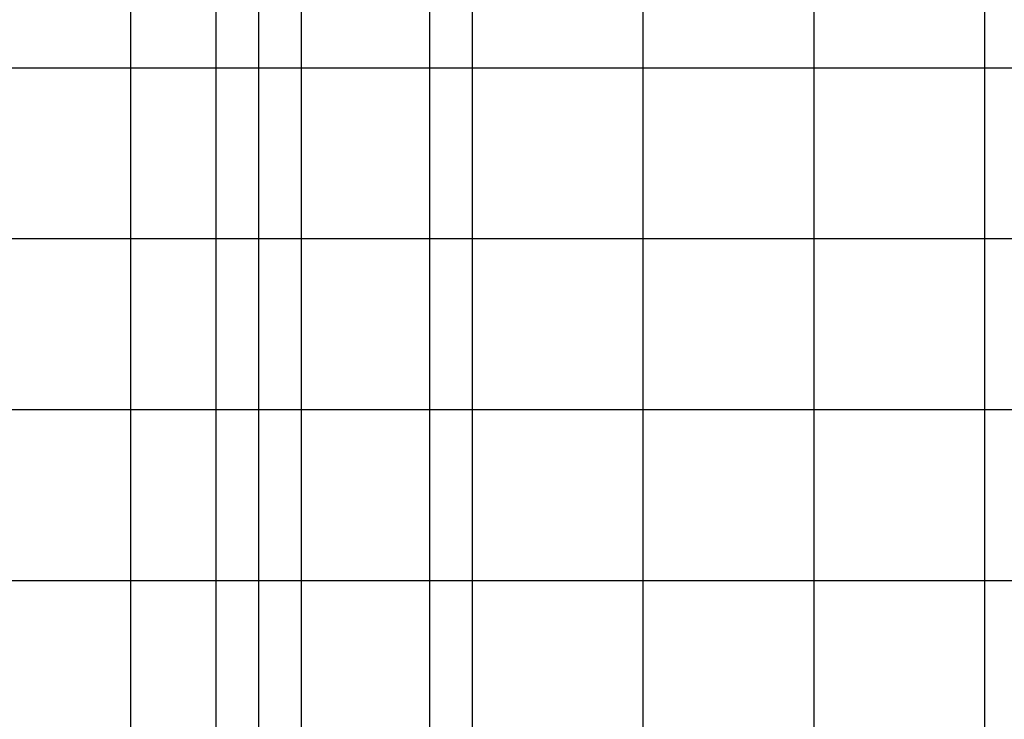
# Model space of a CAD drawing. Units: millimetres. Extents: x 192595 to 201800, y 8940000 to 8946593.
# Drawn here: x 197270 to 198423, y 8941638 to 8942456 of the extents above; entities that cross this region are included whole.
import ezdxf

# ---------------------------------------------------------------- set-up
doc = ezdxf.new("R2010")
doc.units = ezdxf.units.MM
doc.layers.add('CUADRICULA', color=2, linetype='Continuous')

msp = doc.modelspace()

# ---------------------------------------------------------------- linework, layer by layer
at = {"layer": 'CUADRICULA', "color": 8}
for p, q in [((197400, 8940000), (197400, 8946592.966)), ((197500, 8940000), (197500, 8946592.966)), ((197550, 8940000), (197550, 8946592.966)), ((197600, 8940000), (197600, 8946592.966)), ((197750, 8940000), (197750, 8946592.966)), ((197800, 8940000), (197800, 8946592.966)), ((198000, 8940000), (198000, 8946592.966)), ((198200, 8940000), (198200, 8946592.966)), ((198400, 8940000), (198400, 8946592.966)), ((193000, 8942400), (201800, 8942400)), ((193000, 8942200), (201800, 8942200)), ((193000, 8942000), (201800, 8942000)), ((193000, 8941800), (201800, 8941800))]:
    msp.add_line(p, q, dxfattribs=at)

doc.saveas('drawing.dxf')
